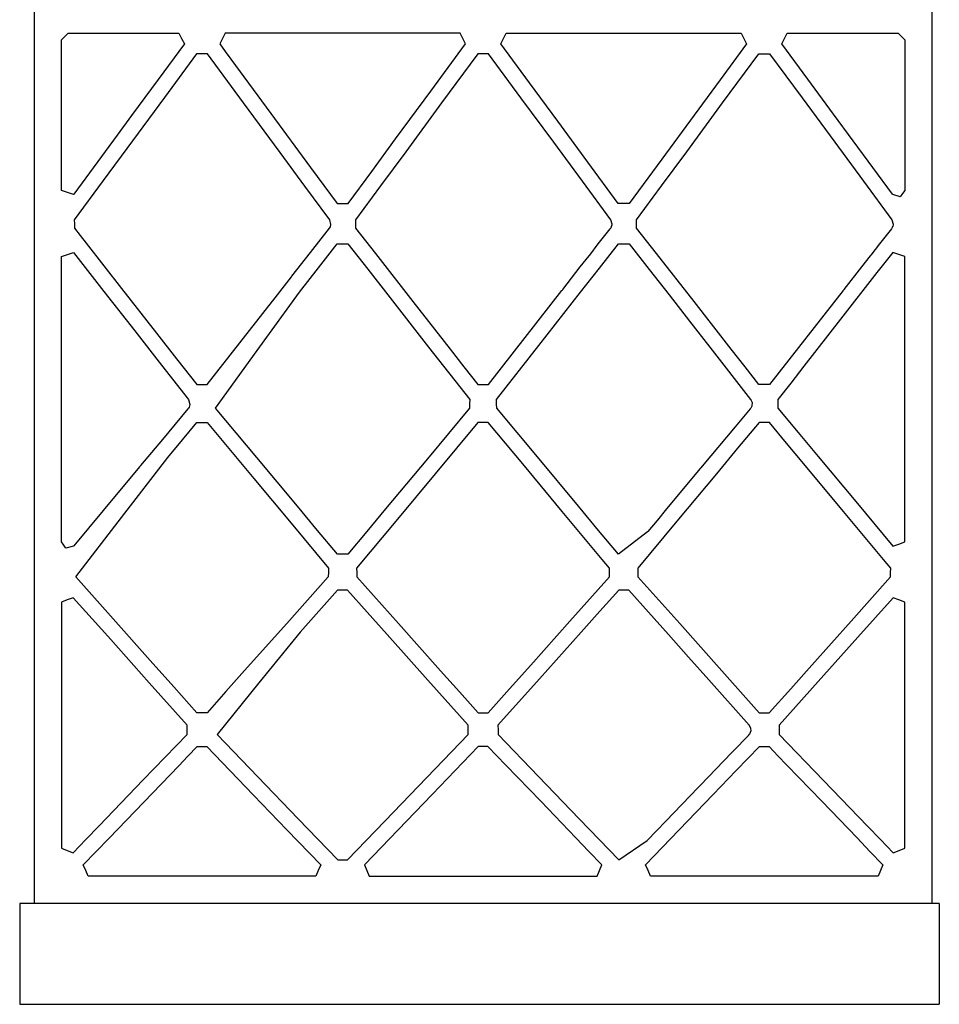
# Model space of a CAD drawing. Units: centimetres. Extents: x 1800 to 6199, y -1266 to 1081.
# Drawn here: x 3118 to 3159, y -984 to -940 of the extents above; entities that cross this region are included whole.
import ezdxf

# ---------------------------------------------------------------- set-up
doc = ezdxf.new("R2010")
doc.units = ezdxf.units.CM
doc.layers.add('NURUS DIMENSION', color=7, linetype='Continuous')
doc.layers.add('NURUS FURNITURE', color=7, linetype='Continuous')

# ---------------------------------------------------------------- blocks, each defined once
blk = doc.blocks.new('Brooklyn Library Unit H120 W_Cab_SIDE')
at = {"layer": 'NURUS DIMENSION'}
for p, q in [((-40.337, 95.692, 122.06), (-40.337, 97.113, 122.06)), ((-0.337, 97.113, 122.06), (-0.337, 95.677, 122.06)), ((-39.138, 95.613, 122.06), (-38.987, 95.764, 122.06)), ((-38.987, 95.764, 122.06), (-38.837, 95.913, 122.06)), ((-38.837, 95.913, 122.06), (-38.452, 95.913, 122.06)), ((-38.452, 95.913, 122.06), (-38.064, 95.913, 122.06)), ((-38.064, 95.913, 122.06), (-35.992, 95.913, 122.06)), ((-35.992, 95.913, 122.06), (-33.9, 95.913, 122.06)), ((-33.9, 95.913, 122.06), (-33.779, 95.675, 122.06)), ((-31.845, 95.913, 122.06), (-31.965, 95.673, 122.06)), ((-29.511, 95.913, 122.06), (-31.845, 95.913, 122.06)), ((-27.154, 95.913, 122.06), (-29.511, 95.913, 122.06)), ((-24.274, 95.913, 122.06), (-27.154, 95.913, 122.06)), ((-21.365, 95.913, 122.06), (-24.274, 95.913, 122.06)), ((-21.244, 95.675, 122.06), (-21.365, 95.913, 122.06)), ((-19.43, 95.675, 122.06), (-19.31, 95.913, 122.06)), ((-19.31, 95.913, 122.06), (-16.828, 95.913, 122.06)), ((-16.828, 95.913, 122.06), (-14.322, 95.913, 122.06)), ((-14.322, 95.913, 122.06), (-11.878, 95.913, 122.06)), ((-11.878, 95.913, 122.06), (-9.458, 95.913, 122.06)), ((-9.458, 95.913, 122.06), (-9.144, 95.913, 122.06)), ((-9.144, 95.913, 122.06), (-8.833, 95.913, 122.06)), ((-8.833, 95.913, 122.06), (-8.713, 95.675, 122.06)), ((-6.898, 95.673, 122.06), (-6.779, 95.913, 122.06)), ((-6.779, 95.913, 122.06), (-4.659, 95.913, 122.06)), ((-4.659, 95.913, 122.06), (-2.517, 95.913, 122.06)), ((-2.517, 95.913, 122.06), (-2.179, 95.913, 122.06)), ((-2.179, 95.913, 122.06), (-1.837, 95.913, 122.06)), ((-1.837, 95.913, 122.06), (-1.686, 95.762, 122.06)), ((-1.686, 95.762, 122.06), (-1.536, 95.613, 122.06)), ((-40.337, 94.256, 122.06), (-40.337, 95.692, 122.06)), ((-39.138, 94.122, 122.06), (-39.138, 95.613, 122.06)), ((-33.657, 95.435, 122.06), (-34.827, 93.844, 122.06)), ((-33.779, 95.675, 122.06), (-33.657, 95.435, 122.06)), ((-31.965, 95.673, 122.06), (-32.083, 95.435, 122.06)), ((-32.083, 95.435, 122.06), (-31.832, 95.091, 122.06)), ((-22.673, 93.326, 122.06), (-21.122, 95.435, 122.06)), ((-21.122, 95.435, 122.06), (-21.244, 95.675, 122.06)), ((-19.552, 95.435, 122.06), (-19.43, 95.675, 122.06)), ((-18.276, 93.699, 122.06), (-19.552, 95.435, 122.06)), ((-8.591, 95.435, 122.06), (-9.769, 93.833, 122.06)), ((-8.713, 95.675, 122.06), (-8.591, 95.435, 122.06)), ((-7.017, 95.435, 122.06), (-6.898, 95.673, 122.06)), ((-5.859, 93.858, 122.06), (-7.017, 95.435, 122.06)), ((-1.536, 95.613, 122.06), (-1.536, 94.022, 122.06)), ((-0.337, 95.677, 122.06), (-0.337, 94.256, 122.06)), ((-33.111, 94.993, 122.06), (-34.548, 93.042, 122.06)), ((-32.872, 94.993, 122.06), (-33.111, 94.993, 122.06)), ((-32.63, 94.993, 122.06), (-32.872, 94.993, 122.06)), ((-31.015, 92.799, 122.06), (-32.63, 94.993, 122.06)), ((-31.832, 95.091, 122.06), (-31.583, 94.75, 122.06)), ((-20.579, 94.993, 122.06), (-22.193, 92.798, 122.06)), ((-20.338, 94.993, 122.06), (-20.579, 94.993, 122.06)), ((-20.095, 94.993, 122.06), (-20.338, 94.993, 122.06)), ((-18.651, 93.029, 122.06), (-20.095, 94.993, 122.06)), ((-9.66, 92.798, 122.06), (-8.044, 94.993, 122.06)), ((-8.044, 94.993, 122.06), (-7.805, 94.993, 122.06)), ((-7.805, 94.993, 122.06), (-7.564, 94.993, 122.06)), ((-7.564, 94.993, 122.06), (-6.118, 93.029, 122.06)), ((-31.583, 94.75, 122.06), (-29.799, 92.325, 122.06)), ((-40.337, 92.834, 122.06), (-40.337, 94.256, 122.06)), ((-39.138, 92.645, 122.06), (-39.138, 94.122, 122.06)), ((-1.536, 94.022, 122.06), (-1.536, 92.415, 122.06)), ((-0.337, 94.256, 122.06), (-0.337, 92.82, 122.06)), ((-34.827, 93.844, 122.06), (-36.009, 92.237, 122.06)), ((-17.013, 91.981, 122.06), (-18.276, 93.699, 122.06)), ((-9.769, 93.833, 122.06), (-10.935, 92.246, 122.06)), ((-4.712, 92.297, 122.06), (-5.859, 93.858, 122.06)), ((-24.24, 91.195, 122.06), (-22.673, 93.326, 122.06)), ((-40.337, 91.399, 122.06), (-40.337, 92.834, 122.06)), ((-39.138, 90.761, 122.06), (-39.138, 92.645, 122.06)), ((-34.548, 93.042, 122.06), (-35.97, 91.11, 122.06)), ((-29.384, 90.581, 122.06), (-31.015, 92.799, 122.06)), ((-22.193, 92.798, 122.06), (-23.79, 90.624, 122.06)), ((-17.193, 91.044, 122.06), (-18.651, 93.029, 122.06)), ((-11.259, 90.624, 122.06), (-9.66, 92.798, 122.06)), ((-6.118, 93.029, 122.06), (-4.657, 91.044, 122.06)), ((-0.337, 92.82, 122.06), (-0.337, 91.399, 122.06)), ((-36.009, 92.237, 122.06), (-36.652, 91.362, 122.06)), ((-29.799, 92.325, 122.06), (-28.032, 89.925, 122.06)), ((-10.935, 92.246, 122.06), (-12.375, 90.288, 122.06)), ((-2.092, 88.735, 122.06), (-4.712, 92.297, 122.06)), ((-1.536, 92.415, 122.06), (-1.536, 90.664, 122.06)), ((-15.67, 90.155, 122.06), (-17.013, 91.981, 122.06)), ((-40.337, 89.977, 122.06), (-40.337, 91.399, 122.06)), ((-36.652, 91.362, 122.06), (-38.582, 88.735, 122.06)), ((-0.337, 91.399, 122.06), (-0.337, 89.963, 122.06)), ((-35.97, 91.11, 122.06), (-37.273, 89.336, 122.06)), ((-25.305, 89.745, 122.06), (-24.24, 91.195, 122.06)), ((-15.913, 89.303, 122.06), (-17.193, 91.044, 122.06)), ((-4.657, 91.044, 122.06), (-3.378, 89.303, 122.06)), ((-39.138, 88.896, 122.06), (-39.138, 90.761, 122.06)), ((-28.286, 89.088, 122.06), (-29.384, 90.581, 122.06)), ((-23.79, 90.624, 122.06), (-24.915, 89.094, 122.06)), ((-12.384, 89.094, 122.06), (-11.259, 90.624, 122.06)), ((-1.536, 90.664, 122.06), (-1.536, 88.896, 122.06)), ((-14.314, 88.31, 122.06), (-15.67, 90.155, 122.06)), ((-12.375, 90.288, 122.06), (-13.829, 88.31, 122.06)), ((-40.337, 88.542, 122.06), (-40.337, 89.977, 122.06)), ((-28.032, 89.925, 122.06), (-27.436, 89.113, 122.06)), ((-26.361, 88.31, 122.06), (-25.305, 89.745, 122.06)), ((-0.337, 89.963, 122.06), (-0.337, 88.542, 122.06)), ((-37.273, 89.336, 122.06), (-38.564, 87.58, 122.06)), ((-14.646, 87.58, 122.06), (-15.913, 89.303, 122.06)), ((-3.378, 89.303, 122.06), (-2.111, 87.58, 122.06)), ((-38.598, 88.719, 122.06), (-39.138, 88.896, 122.06)), ((-38.597, 88.717, 122.06), (-38.598, 88.719, 122.06)), ((-38.595, 88.718, 122.06), (-38.597, 88.717, 122.06)), ((-38.589, 88.727, 122.06), (-38.595, 88.718, 122.06)), ((-38.582, 88.735, 122.06), (-38.589, 88.727, 122.06)), ((-27.177, 87.58, 122.06), (-28.286, 89.088, 122.06)), ((-27.436, 89.113, 122.06), (-26.845, 88.31, 122.06)), ((-24.915, 89.094, 122.06), (-26.029, 87.58, 122.06)), ((-13.497, 87.58, 122.06), (-12.384, 89.094, 122.06)), ((-2.086, 88.727, 122.06), (-2.092, 88.735, 122.06)), ((-2.079, 88.718, 122.06), (-2.086, 88.727, 122.06)), ((-2.078, 88.717, 122.06), (-2.079, 88.718, 122.06)), ((-1.743, 88.611, 122.06), (-2.078, 88.717, 122.06)), ((-1.64, 88.752, 122.06), (-1.743, 88.611, 122.06)), ((-1.536, 88.896, 122.06), (-1.64, 88.752, 122.06)), ((-40.337, 87.12, 122.06), (-40.337, 88.542, 122.06)), ((-26.845, 88.31, 122.06), (-26.602, 88.31, 122.06)), ((-26.602, 88.31, 122.06), (-26.361, 88.31, 122.06)), ((-14.07, 88.31, 122.06), (-14.314, 88.31, 122.06)), ((-13.829, 88.31, 122.06), (-14.07, 88.31, 122.06)), ((-0.337, 88.542, 122.06), (-0.337, 87.106, 122.06)), ((-38.564, 87.58, 122.06), (-38.562, 87.4, 122.06)), ((-38.562, 87.4, 122.06), (-38.56, 87.218, 122.06)), ((-27.123, 87.379, 122.06), (-27.177, 87.58, 122.06)), ((-27.15, 87.274, 122.06), (-27.123, 87.376, 122.06)), ((-27.122, 87.378, 122.06), (-27.123, 87.379, 122.06)), ((-27.123, 87.376, 122.06), (-27.122, 87.378, 122.06)), ((-26.029, 87.58, 122.06), (-26.027, 87.398, 122.06)), ((-26.027, 87.398, 122.06), (-26.025, 87.218, 122.06)), ((-14.587, 87.386, 122.06), (-14.646, 87.58, 122.06)), ((-14.611, 87.283, 122.06), (-14.588, 87.383, 122.06)), ((-14.588, 87.383, 122.06), (-14.587, 87.385, 122.06)), ((-14.587, 87.385, 122.06), (-14.587, 87.386, 122.06)), ((-13.495, 87.398, 122.06), (-13.497, 87.58, 122.06)), ((-13.493, 87.218, 122.06), (-13.495, 87.398, 122.06)), ((-2.111, 87.58, 122.06), (-2.052, 87.386, 122.06)), ((-2.053, 87.383, 122.06), (-2.079, 87.283, 122.06)), ((-2.052, 87.385, 122.06), (-2.053, 87.383, 122.06)), ((-2.052, 87.386, 122.06), (-2.052, 87.385, 122.06)), ((-40.337, 85.684, 122.06), (-40.337, 87.12, 122.06)), ((-38.56, 87.218, 122.06), (-38.297, 86.881, 122.06)), ((-28.036, 86.126, 122.06), (-27.19, 87.207, 122.06)), ((-27.19, 87.207, 122.06), (-27.173, 87.229, 122.06)), ((-27.173, 87.229, 122.06), (-27.15, 87.273, 122.06)), ((-27.15, 87.273, 122.06), (-27.15, 87.274, 122.06)), ((-26.025, 87.218, 122.06), (-25.584, 86.654, 122.06)), ((-15.204, 86.51, 122.06), (-14.671, 87.191, 122.06)), ((-14.671, 87.191, 122.06), (-14.65, 87.218, 122.06)), ((-14.65, 87.218, 122.06), (-14.635, 87.237, 122.06)), ((-14.635, 87.237, 122.06), (-14.634, 87.238, 122.06)), ((-14.634, 87.238, 122.06), (-14.612, 87.281, 122.06)), ((-14.612, 87.281, 122.06), (-14.611, 87.283, 122.06)), ((-13.052, 86.654, 122.06), (-13.493, 87.218, 122.06)), ((-2.136, 87.191, 122.06), (-2.669, 86.51, 122.06)), ((-2.115, 87.218, 122.06), (-2.136, 87.191, 122.06)), ((-2.103, 87.237, 122.06), (-2.115, 87.218, 122.06)), ((-2.08, 87.281, 122.06), (-2.103, 87.238, 122.06)), ((-2.103, 87.238, 122.06), (-2.103, 87.237, 122.06)), ((-2.079, 87.283, 122.06), (-2.08, 87.281, 122.06)), ((-0.337, 87.106, 122.06), (-0.337, 85.684, 122.06)), ((-38.297, 86.881, 122.06), (-38.036, 86.547, 122.06)), ((-38.036, 86.547, 122.06), (-36.46, 84.529, 122.06)), ((-27.679, 85.447, 122.06), (-26.841, 86.519, 122.06)), ((-26.841, 86.519, 122.06), (-26.604, 86.519, 122.06)), ((-26.604, 86.519, 122.06), (-26.368, 86.519, 122.06)), ((-26.368, 86.519, 122.06), (-25.48, 85.383, 122.06)), ((-25.584, 86.654, 122.06), (-25.138, 86.084, 122.06)), ((-15.587, 86.016, 122.06), (-15.204, 86.51, 122.06)), ((-15.152, 85.436, 122.06), (-14.306, 86.519, 122.06)), ((-14.306, 86.519, 122.06), (-14.068, 86.519, 122.06)), ((-14.068, 86.519, 122.06), (-13.833, 86.519, 122.06)), ((-13.833, 86.519, 122.06), (-12.936, 85.371, 122.06)), ((-12.607, 86.084, 122.06), (-13.052, 86.654, 122.06)), ((-2.669, 86.51, 122.06), (-3.056, 86.016, 122.06)), ((-38.872, 86.042, 122.06), (-38.603, 86.135, 122.06)), ((-38.603, 86.135, 122.06), (-37.243, 84.394, 122.06)), ((-28.86, 85.073, 122.06), (-28.036, 86.126, 122.06)), ((-25.138, 86.084, 122.06), (-23.465, 83.942, 122.06)), ((-10.932, 83.942, 122.06), (-12.607, 86.084, 122.06)), ((-2.075, 86.135, 122.06), (-2.429, 85.681, 122.06)), ((-1.807, 86.043, 122.06), (-2.075, 86.135, 122.06)), ((-40.337, 84.263, 122.06), (-40.337, 85.684, 122.06)), ((-39.138, 85.95, 122.06), (-38.872, 86.042, 122.06)), ((-39.138, 85.476, 122.06), (-39.138, 85.95, 122.06)), ((-16.005, 85.483, 122.06), (-15.611, 85.986, 122.06)), ((-15.611, 85.986, 122.06), (-15.603, 85.996, 122.06)), ((-15.603, 85.996, 122.06), (-15.587, 86.016, 122.06)), ((-3.079, 85.986, 122.06), (-3.47, 85.483, 122.06)), ((-3.072, 85.996, 122.06), (-3.079, 85.986, 122.06)), ((-3.056, 86.016, 122.06), (-3.072, 85.996, 122.06)), ((-2.429, 85.681, 122.06), (-2.779, 85.232, 122.06)), ((-1.536, 85.95, 122.06), (-1.807, 86.043, 122.06)), ((-1.536, 84.345, 122.06), (-1.536, 85.95, 122.06)), ((-0.337, 85.684, 122.06), (-0.337, 84.249, 122.06)), ((-39.138, 84.996, 122.06), (-39.138, 85.476, 122.06)), ((-28.525, 84.364, 122.06), (-27.679, 85.447, 122.06)), ((-25.48, 85.383, 122.06), (-24.583, 84.235, 122.06)), ((-16.79, 84.476, 122.06), (-16.005, 85.483, 122.06)), ((-15.99, 84.364, 122.06), (-15.152, 85.436, 122.06)), ((-12.936, 85.371, 122.06), (-12.048, 84.235, 122.06)), ((-2.779, 85.232, 122.06), (-4.401, 83.154, 122.06)), ((-3.47, 85.483, 122.06), (-4.259, 84.476, 122.06)), ((-39.138, 81.942, 122.06), (-39.138, 84.996, 122.06)), ((-29.712, 83.978, 122.06), (-28.884, 85.042, 122.06)), ((-28.884, 85.042, 122.06), (-28.876, 85.052, 122.06)), ((-28.876, 85.052, 122.06), (-28.86, 85.073, 122.06)), ((-37.243, 84.394, 122.06), (-35.868, 82.636, 122.06)), ((-36.46, 84.529, 122.06), (-34.9, 82.532, 122.06)), ((-30.405, 81.764, 122.06), (-28.525, 84.364, 122.06)), ((-20.103, 80.24, 122.06), (-16.822, 84.436, 122.06)), ((-17.855, 81.978, 122.06), (-15.99, 84.364, 122.06)), ((-16.822, 84.436, 122.06), (-16.806, 84.456, 122.06)), ((-16.806, 84.456, 122.06), (-16.79, 84.476, 122.06)), ((-4.291, 84.436, 122.06), (-7.568, 80.24, 122.06)), ((-4.275, 84.456, 122.06), (-4.291, 84.436, 122.06)), ((-4.259, 84.476, 122.06), (-4.275, 84.456, 122.06)), ((-1.536, 82.723, 122.06), (-1.536, 84.345, 122.06)), ((-40.337, 82.827, 122.06), (-40.337, 84.263, 122.06)), ((-32.634, 80.24, 122.06), (-29.726, 83.96, 122.06)), ((-29.726, 83.96, 122.06), (-29.712, 83.978, 122.06)), ((-24.583, 84.235, 122.06), (-22.768, 81.913, 122.06)), ((-23.465, 83.942, 122.06), (-21.81, 81.822, 122.06)), ((-12.048, 84.235, 122.06), (-11.143, 83.074, 122.06)), ((-9.275, 81.822, 122.06), (-10.932, 83.942, 122.06)), ((-0.337, 84.249, 122.06), (-0.337, 82.827, 122.06)), ((-11.143, 83.074, 122.06), (-10.228, 81.901, 122.06)), ((-4.401, 83.154, 122.06), (-6.04, 81.056, 122.06)), ((-40.337, 81.406, 122.06), (-40.337, 82.827, 122.06)), ((-35.868, 82.636, 122.06), (-34.675, 81.109, 122.06)), ((-1.536, 80.222, 122.06), (-1.536, 82.723, 122.06)), ((-0.337, 82.827, 122.06), (-0.337, 81.391, 122.06)), ((-34.9, 82.532, 122.06), (-34.008, 81.392, 122.06)), ((-39.138, 78.92, 122.06), (-39.138, 81.942, 122.06)), ((-32.267, 79.19, 122.06), (-30.405, 81.764, 122.06)), ((-22.768, 81.913, 122.06), (-20.935, 79.567, 122.06)), ((-21.81, 81.822, 122.06), (-21.196, 81.035, 122.06)), ((-19.74, 79.567, 122.06), (-17.855, 81.978, 122.06)), ((-10.228, 81.901, 122.06), (-8.412, 79.578, 122.06)), ((-8.661, 81.035, 122.06), (-9.275, 81.822, 122.06)), ((-40.337, 79.97, 122.06), (-40.337, 81.406, 122.06)), ((-34.008, 81.392, 122.06), (-33.107, 80.24, 122.06)), ((-0.337, 81.391, 122.06), (-0.337, 79.97, 122.06)), ((-34.675, 81.109, 122.06), (-33.47, 79.567, 122.06)), ((-21.196, 81.035, 122.06), (-20.575, 80.24, 122.06)), ((-8.04, 80.24, 122.06), (-8.661, 81.035, 122.06)), ((-6.04, 81.056, 122.06), (-6.625, 80.307, 122.06)), ((-40.337, 78.549, 122.06), (-40.337, 79.97, 122.06)), ((-33.107, 80.24, 122.06), (-32.869, 80.24, 122.06)), ((-32.869, 80.24, 122.06), (-32.634, 80.24, 122.06)), ((-20.575, 80.24, 122.06), (-20.338, 80.24, 122.06)), ((-20.338, 80.24, 122.06), (-20.103, 80.24, 122.06)), ((-7.803, 80.24, 122.06), (-8.04, 80.24, 122.06)), ((-7.568, 80.24, 122.06), (-7.803, 80.24, 122.06)), ((-6.625, 80.307, 122.06), (-7.204, 79.567, 122.06)), ((-1.536, 77.696, 122.06), (-1.536, 80.222, 122.06)), ((-0.337, 79.97, 122.06), (-0.337, 78.534, 122.06)), ((-33.47, 79.567, 122.06), (-33.408, 79.35, 122.06)), ((-20.935, 79.567, 122.06), (-20.939, 79.379, 122.06)), ((-19.736, 79.378, 122.06), (-19.74, 79.567, 122.06)), ((-8.412, 79.578, 122.06), (-8.404, 79.567, 122.06)), ((-8.404, 79.567, 122.06), (-8.403, 79.566, 122.06)), ((-8.403, 79.566, 122.06), (-8.345, 79.436, 122.06)), ((-7.204, 79.567, 122.06), (-7.202, 79.378, 122.06)), ((-33.497, 79.164, 122.06), (-34.638, 77.794, 122.06)), ((-33.474, 79.192, 122.06), (-33.497, 79.164, 122.06)), ((-33.443, 79.236, 122.06), (-33.474, 79.192, 122.06)), ((-33.408, 79.346, 122.06), (-33.443, 79.237, 122.06)), ((-33.443, 79.237, 122.06), (-33.443, 79.236, 122.06)), ((-33.408, 79.35, 122.06), (-33.407, 79.348, 122.06)), ((-33.407, 79.348, 122.06), (-33.408, 79.346, 122.06)), ((-30.433, 76.991, 122.06), (-32.267, 79.19, 122.06)), ((-20.943, 79.19, 122.06), (-22.825, 76.93, 122.06)), ((-20.939, 79.379, 122.06), (-20.943, 79.19, 122.06)), ((-19.732, 79.19, 122.06), (-19.736, 79.378, 122.06)), ((-17.919, 77.013, 122.06), (-19.732, 79.19, 122.06)), ((-8.435, 79.16, 122.06), (-9.103, 78.359, 122.06)), ((-8.407, 79.193, 122.06), (-8.435, 79.16, 122.06)), ((-8.389, 79.22, 122.06), (-8.407, 79.193, 122.06)), ((-8.388, 79.221, 122.06), (-8.389, 79.22, 122.06)), ((-8.358, 79.284, 122.06), (-8.388, 79.221, 122.06)), ((-8.357, 79.286, 122.06), (-8.358, 79.284, 122.06)), ((-8.345, 79.433, 122.06), (-8.357, 79.286, 122.06)), ((-8.345, 79.436, 122.06), (-8.345, 79.433, 122.06)), ((-7.202, 79.378, 122.06), (-7.2, 79.19, 122.06)), ((-7.2, 79.19, 122.06), (-6.294, 78.103, 122.06)), ((-39.138, 76.087, 122.06), (-39.138, 78.92, 122.06)), ((-40.337, 77.113, 122.06), (-40.337, 78.549, 122.06)), ((-33.748, 77.772, 122.06), (-33.103, 78.546, 122.06)), ((-33.103, 78.546, 122.06), (-32.871, 78.546, 122.06)), ((-32.871, 78.546, 122.06), (-32.642, 78.546, 122.06)), ((-32.642, 78.546, 122.06), (-31.604, 77.302, 122.06)), ((-20.568, 78.546, 122.06), (-21.524, 77.4, 122.06)), ((-20.336, 78.546, 122.06), (-20.568, 78.546, 122.06)), ((-20.107, 78.546, 122.06), (-20.336, 78.546, 122.06)), ((-19.345, 77.631, 122.06), (-20.107, 78.546, 122.06)), ((-9.103, 78.359, 122.06), (-10.57, 76.597, 122.06)), ((-8.036, 78.546, 122.06), (-8.99, 77.4, 122.06)), ((-7.805, 78.546, 122.06), (-8.036, 78.546, 122.06)), ((-7.575, 78.546, 122.06), (-7.805, 78.546, 122.06)), ((-6.812, 77.631, 122.06), (-7.575, 78.546, 122.06)), ((-0.337, 78.534, 122.06), (-0.337, 77.113, 122.06)), ((-34.638, 77.794, 122.06), (-35.611, 76.627, 122.06)), ((-34.4, 76.99, 122.06), (-33.748, 77.772, 122.06)), ((-6.294, 78.103, 122.06), (-5.396, 77.026, 122.06)), ((-31.604, 77.302, 122.06), (-30.556, 76.046, 122.06)), ((-21.524, 77.4, 122.06), (-22.47, 76.265, 122.06)), ((-18.575, 76.707, 122.06), (-19.345, 77.631, 122.06)), ((-8.99, 77.4, 122.06), (-9.935, 76.265, 122.06)), ((-6.04, 76.707, 122.06), (-6.812, 77.631, 122.06)), ((-1.536, 75.472, 122.06), (-1.536, 77.696, 122.06)), ((-40.337, 75.692, 122.06), (-40.337, 77.113, 122.06)), ((-36.461, 74.313, 122.06), (-34.4, 76.99, 122.06)), ((-28.618, 74.813, 122.06), (-30.433, 76.991, 122.06)), ((-22.825, 76.93, 122.06), (-24.689, 74.693, 122.06)), ((-16.087, 74.813, 122.06), (-17.919, 77.013, 122.06)), ((-5.396, 77.026, 122.06), (-3.723, 75.019, 122.06)), ((-0.337, 77.113, 122.06), (-0.337, 75.677, 122.06)), ((-35.64, 76.592, 122.06), (-36.622, 75.413, 122.06)), ((-35.63, 76.604, 122.06), (-35.64, 76.592, 122.06)), ((-35.611, 76.627, 122.06), (-35.63, 76.604, 122.06)), ((-16.809, 74.587, 122.06), (-18.575, 76.707, 122.06)), ((-10.66, 76.49, 122.06), (-12.157, 74.693, 122.06)), ((-10.63, 76.526, 122.06), (-10.66, 76.49, 122.06)), ((-10.57, 76.597, 122.06), (-10.63, 76.526, 122.06)), ((-4.274, 74.587, 122.06), (-6.04, 76.707, 122.06)), ((-39.138, 73.224, 122.06), (-39.138, 76.087, 122.06)), ((-30.556, 76.046, 122.06), (-28.902, 74.061, 122.06)), ((-22.47, 76.265, 122.06), (-24.233, 74.15, 122.06)), ((-9.935, 76.265, 122.06), (-11.698, 74.15, 122.06)), ((-40.337, 74.256, 122.06), (-40.337, 75.692, 122.06)), ((-0.337, 75.677, 122.06), (-0.337, 74.256, 122.06)), ((-36.622, 75.413, 122.06), (-38.587, 73.056, 122.06)), ((-1.536, 73.224, 122.06), (-1.536, 75.472, 122.06)), ((-27.721, 73.737, 122.06), (-28.618, 74.813, 122.06)), ((-24.689, 74.693, 122.06), (-25.526, 73.688, 122.06)), ((-15.19, 73.737, 122.06), (-16.087, 74.813, 122.06)), ((-12.157, 74.693, 122.06), (-12.571, 74.198, 122.06)), ((-3.723, 75.019, 122.06), (-2.068, 73.032, 122.06)), ((-40.337, 72.834, 122.06), (-40.337, 74.256, 122.06)), ((-38.501, 71.664, 122.06), (-36.461, 74.313, 122.06)), ((-15.025, 72.445, 122.06), (-16.809, 74.587, 122.06)), ((-12.571, 74.198, 122.06), (-12.579, 74.188, 122.06)), ((-2.49, 72.445, 122.06), (-4.274, 74.587, 122.06)), ((-0.337, 74.256, 122.06), (-0.337, 72.82, 122.06)), ((-28.902, 74.061, 122.06), (-27.232, 72.056, 122.06)), ((-24.233, 74.15, 122.06), (-25.978, 72.056, 122.06)), ((-11.698, 74.15, 122.06), (-13.443, 72.056, 122.06)), ((-12.583, 74.183, 122.06), (-12.997, 73.683, 122.06)), ((-12.579, 74.188, 122.06), (-12.583, 74.183, 122.06)), ((-26.833, 72.672, 122.06), (-27.721, 73.737, 122.06)), ((-25.526, 73.688, 122.06), (-26.372, 72.672, 122.06)), ((-14.302, 72.672, 122.06), (-15.19, 73.737, 122.06)), ((-13.004, 73.678, 122.06), (-14.302, 72.672, 122.06)), ((-12.997, 73.683, 122.06), (-13.004, 73.678, 122.06)), ((-39.038, 73.083, 122.06), (-39.138, 73.224, 122.06)), ((-38.939, 72.942, 122.06), (-39.038, 73.083, 122.06)), ((-38.608, 73.032, 122.06), (-38.939, 72.942, 122.06)), ((-38.607, 73.032, 122.06), (-38.608, 73.032, 122.06)), ((-38.587, 73.056, 122.06), (-38.607, 73.032, 122.06)), ((-2.068, 73.032, 122.06), (-1.801, 73.129, 122.06)), ((-1.801, 73.129, 122.06), (-1.536, 73.224, 122.06)), ((-40.337, 71.399, 122.06), (-40.337, 72.834, 122.06)), ((-26.602, 72.672, 122.06), (-26.833, 72.672, 122.06)), ((-26.372, 72.672, 122.06), (-26.602, 72.672, 122.06)), ((-14.862, 72.249, 122.06), (-15.025, 72.445, 122.06)), ((-2.327, 72.249, 122.06), (-2.49, 72.445, 122.06)), ((-0.337, 72.82, 122.06), (-0.337, 71.399, 122.06)), ((-27.232, 72.056, 122.06), (-27.236, 71.859, 122.06)), ((-25.978, 72.056, 122.06), (-25.974, 71.859, 122.06)), ((-14.7, 72.056, 122.06), (-14.862, 72.249, 122.06)), ((-14.702, 71.861, 122.06), (-14.7, 72.056, 122.06)), ((-13.443, 72.056, 122.06), (-13.439, 71.859, 122.06)), ((-2.165, 72.056, 122.06), (-2.327, 72.249, 122.06)), ((-2.169, 71.861, 122.06), (-2.165, 72.056, 122.06)), ((-36.831, 69.792, 122.06), (-38.501, 71.664, 122.06)), ((-27.24, 71.664, 122.06), (-29.095, 69.585, 122.06)), ((-27.236, 71.859, 122.06), (-27.24, 71.664, 122.06)), ((-25.974, 71.859, 122.06), (-25.97, 71.664, 122.06)), ((-25.97, 71.664, 122.06), (-24.11, 69.581, 122.06)), ((-16.467, 69.689, 122.06), (-14.704, 71.664, 122.06)), ((-14.704, 71.664, 122.06), (-14.702, 71.861, 122.06)), ((-13.439, 71.859, 122.06), (-13.435, 71.664, 122.06)), ((-13.435, 71.664, 122.06), (-11.575, 69.581, 122.06)), ((-3.936, 69.689, 122.06), (-2.173, 71.664, 122.06)), ((-2.173, 71.664, 122.06), (-2.169, 71.861, 122.06)), ((-40.337, 69.977, 122.06), (-40.337, 71.399, 122.06)), ((-0.337, 71.399, 122.06), (-0.337, 69.963, 122.06)), ((-38.615, 70.737, 122.06), (-38.878, 70.636, 122.06)), ((-37.774, 69.797, 122.06), (-38.615, 70.737, 122.06)), ((-26.829, 71.073, 122.06), (-27.659, 70.143, 122.06)), ((-26.606, 71.073, 122.06), (-26.829, 71.073, 122.06)), ((-26.38, 71.073, 122.06), (-26.606, 71.073, 122.06)), ((-25.502, 70.088, 122.06), (-26.38, 71.073, 122.06)), ((-14.294, 71.073, 122.06), (-15.132, 70.134, 122.06)), ((-14.073, 71.073, 122.06), (-14.294, 71.073, 122.06)), ((-13.849, 71.073, 122.06), (-14.073, 71.073, 122.06)), ((-12.969, 70.088, 122.06), (-13.849, 71.073, 122.06)), ((-2.06, 70.737, 122.06), (-2.845, 69.859, 122.06)), ((-1.799, 70.637, 122.06), (-2.06, 70.737, 122.06)), ((-38.878, 70.636, 122.06), (-39.138, 70.537, 122.06)), ((-39.138, 70.537, 122.06), (-39.138, 69.484, 122.06)), ((-1.536, 70.537, 122.06), (-1.799, 70.637, 122.06)), ((-1.536, 69.3, 122.06), (-1.536, 70.537, 122.06)), ((-40.337, 68.542, 122.06), (-40.337, 69.977, 122.06)), ((-27.659, 70.143, 122.06), (-28.497, 69.205, 122.06)), ((-24.615, 69.093, 122.06), (-25.502, 70.088, 122.06)), ((-15.132, 70.134, 122.06), (-15.962, 69.205, 122.06)), ((-12.079, 69.093, 122.06), (-12.969, 70.088, 122.06)), ((-2.845, 69.859, 122.06), (-3.638, 68.973, 122.06)), ((-0.337, 69.963, 122.06), (-0.337, 68.542, 122.06)), ((-39.138, 69.484, 122.06), (-39.138, 68.441, 122.06)), ((-36.943, 68.867, 122.06), (-37.774, 69.797, 122.06)), ((-35.177, 67.94, 122.06), (-36.831, 69.792, 122.06)), ((-29.095, 69.585, 122.06), (-30.97, 67.484, 122.06)), ((-24.11, 69.581, 122.06), (-22.232, 67.477, 122.06)), ((-18.212, 67.735, 122.06), (-16.467, 69.689, 122.06)), ((-11.575, 69.581, 122.06), (-9.697, 67.477, 122.06)), ((-5.681, 67.735, 122.06), (-3.936, 69.689, 122.06)), ((-28.497, 69.205, 122.06), (-30.339, 66.933, 122.06)), ((-22.799, 67.059, 122.06), (-24.615, 69.093, 122.06)), ((-15.962, 69.205, 122.06), (-17.829, 67.115, 122.06)), ((-11.182, 68.087, 122.06), (-12.079, 69.093, 122.06)), ((-3.638, 68.973, 122.06), (-5.399, 67, 122.06)), ((-1.536, 68.049, 122.06), (-1.536, 69.3, 122.06)), ((-40.337, 67.12, 122.06), (-40.337, 68.542, 122.06)), ((-35.229, 66.947, 122.06), (-36.943, 68.867, 122.06)), ((-0.337, 68.542, 122.06), (-0.337, 67.106, 122.06)), ((-39.138, 68.441, 122.06), (-39.138, 65.571, 122.06)), ((-10.275, 67.07, 122.06), (-11.182, 68.087, 122.06)), ((-34.131, 66.767, 122.06), (-35.177, 67.94, 122.06)), ((-19.159, 66.676, 122.06), (-18.212, 67.735, 122.06)), ((-6.625, 66.676, 122.06), (-5.681, 67.735, 122.06)), ((-1.536, 65.279, 122.06), (-1.536, 68.049, 122.06)), ((-30.97, 67.484, 122.06), (-31.804, 66.55, 122.06)), ((-22.232, 67.477, 122.06), (-21.392, 66.537, 122.06)), ((-9.697, 67.477, 122.06), (-8.858, 66.537, 122.06)), ((-40.337, 65.684, 122.06), (-40.337, 67.12, 122.06)), ((-33.532, 65.046, 122.06), (-35.229, 66.947, 122.06)), ((-33.095, 65.606, 122.06), (-34.131, 66.767, 122.06)), ((-30.339, 66.933, 122.06), (-32.2, 64.639, 122.06)), ((-21.001, 65.046, 122.06), (-22.799, 67.059, 122.06)), ((-17.829, 67.115, 122.06), (-19.677, 65.046, 122.06)), ((-8.475, 65.056, 122.06), (-10.275, 67.07, 122.06)), ((-5.399, 67, 122.06), (-7.142, 65.046, 122.06)), ((-0.337, 67.106, 122.06), (-0.337, 65.684, 122.06)), ((-31.804, 66.55, 122.06), (-32.646, 65.606, 122.06)), ((-21.392, 66.537, 122.06), (-20.56, 65.606, 122.06)), ((-20.115, 65.606, 122.06), (-19.159, 66.676, 122.06)), ((-8.858, 66.537, 122.06), (-8.029, 65.606, 122.06)), ((-7.579, 65.606, 122.06), (-6.625, 66.676, 122.06)), ((-40.337, 64.263, 122.06), (-40.337, 65.684, 122.06)), ((-39.138, 65.571, 122.06), (-39.138, 62.672, 122.06)), ((-32.872, 65.606, 122.06), (-33.095, 65.606, 122.06)), ((-32.646, 65.606, 122.06), (-32.872, 65.606, 122.06)), ((-20.56, 65.606, 122.06), (-20.338, 65.606, 122.06)), ((-20.338, 65.606, 122.06), (-20.115, 65.606, 122.06)), ((-8.029, 65.606, 122.06), (-7.805, 65.606, 122.06)), ((-7.805, 65.606, 122.06), (-7.579, 65.606, 122.06)), ((-0.337, 65.684, 122.06), (-0.337, 64.249, 122.06)), ((-33.536, 64.844, 122.06), (-33.532, 65.046, 122.06)), ((-21.005, 64.844, 122.06), (-21.001, 65.046, 122.06)), ((-19.677, 65.046, 122.06), (-19.673, 64.842, 122.06)), ((-8.466, 65.046, 122.06), (-8.475, 65.056, 122.06)), ((-8.465, 65.044, 122.06), (-8.466, 65.046, 122.06)), ((-8.396, 64.904, 122.06), (-8.465, 65.044, 122.06)), ((-7.142, 65.046, 122.06), (-7.138, 64.842, 122.06)), ((-1.536, 62.536, 122.06), (-1.536, 65.279, 122.06)), ((-35.491, 62.609, 122.06), (-33.54, 64.639, 122.06)), ((-33.54, 64.639, 122.06), (-33.536, 64.844, 122.06)), ((-32.2, 64.639, 122.06), (-30.385, 62.75, 122.06)), ((-22.855, 62.718, 122.06), (-21.009, 64.639, 122.06)), ((-21.009, 64.639, 122.06), (-21.005, 64.844, 122.06)), ((-19.673, 64.842, 122.06), (-19.669, 64.639, 122.06)), ((-19.669, 64.639, 122.06), (-17.872, 62.769, 122.06)), ((-9.19, 63.894, 122.06), (-8.513, 64.599, 122.06)), ((-8.513, 64.599, 122.06), (-8.466, 64.647, 122.06)), ((-8.466, 64.647, 122.06), (-8.462, 64.651, 122.06)), ((-8.462, 64.651, 122.06), (-8.451, 64.665, 122.06)), ((-8.451, 64.665, 122.06), (-8.45, 64.666, 122.06)), ((-8.45, 64.666, 122.06), (-8.429, 64.697, 122.06)), ((-8.429, 64.697, 122.06), (-8.427, 64.699, 122.06)), ((-8.427, 64.699, 122.06), (-8.412, 64.735, 122.06)), ((-8.412, 64.735, 122.06), (-8.411, 64.736, 122.06)), ((-8.411, 64.736, 122.06), (-8.393, 64.815, 122.06)), ((-8.396, 64.902, 122.06), (-8.396, 64.904, 122.06)), ((-8.392, 64.819, 122.06), (-8.396, 64.902, 122.06)), ((-8.393, 64.815, 122.06), (-8.392, 64.819, 122.06)), ((-7.138, 64.842, 122.06), (-7.134, 64.639, 122.06)), ((-7.134, 64.639, 122.06), (-5.159, 62.585, 122.06)), ((-40.337, 62.827, 122.06), (-40.337, 64.263, 122.06)), ((-33.497, 63.674, 122.06), (-33.087, 64.1, 122.06)), ((-33.087, 64.1, 122.06), (-32.871, 64.1, 122.06)), ((-32.871, 64.1, 122.06), (-32.654, 64.1, 122.06)), ((-32.654, 64.1, 122.06), (-31.618, 63.022, 122.06)), ((-20.552, 64.1, 122.06), (-21.587, 63.026, 122.06)), ((-20.338, 64.1, 122.06), (-20.552, 64.1, 122.06)), ((-20.122, 64.1, 122.06), (-20.338, 64.1, 122.06)), ((-19.726, 63.69, 122.06), (-20.122, 64.1, 122.06)), ((-9.053, 63.026, 122.06), (-8.021, 64.1, 122.06)), ((-8.021, 64.1, 122.06), (-7.805, 64.1, 122.06)), ((-7.805, 64.1, 122.06), (-7.587, 64.1, 122.06)), ((-7.587, 64.1, 122.06), (-7.193, 63.69, 122.06)), ((-0.337, 64.249, 122.06), (-0.337, 62.827, 122.06)), ((-33.911, 63.243, 122.06), (-33.497, 63.674, 122.06)), ((-19.325, 63.275, 122.06), (-19.726, 63.69, 122.06)), ((-10.659, 62.366, 122.06), (-9.247, 63.835, 122.06)), ((-9.247, 63.835, 122.06), (-9.19, 63.894, 122.06)), ((-7.193, 63.69, 122.06), (-6.794, 63.275, 122.06)), ((-35.47, 61.622, 122.06), (-33.911, 63.243, 122.06)), ((-17.771, 61.658, 122.06), (-19.325, 63.275, 122.06)), ((-6.794, 63.275, 122.06), (-5.24, 61.658, 122.06)), ((-40.337, 61.406, 122.06), (-40.337, 62.827, 122.06)), ((-31.618, 63.022, 122.06), (-30.572, 61.932, 122.06)), ((-21.587, 63.026, 122.06), (-22.611, 61.963, 122.06)), ((-10.075, 61.963, 122.06), (-9.053, 63.026, 122.06)), ((-0.337, 62.827, 122.06), (-0.337, 61.391, 122.06)), ((-39.138, 62.672, 122.06), (-39.138, 61.11, 122.06)), ((-37.462, 60.559, 122.06), (-35.491, 62.609, 122.06)), ((-30.385, 62.75, 122.06), (-28.587, 60.881, 122.06)), ((-24.72, 60.778, 122.06), (-22.855, 62.718, 122.06)), ((-17.872, 62.769, 122.06), (-16.056, 60.881, 122.06)), ((-10.716, 62.306, 122.06), (-10.659, 62.366, 122.06)), ((-5.159, 62.585, 122.06), (-3.204, 60.553, 122.06)), ((-1.536, 61.057, 122.06), (-1.536, 62.536, 122.06)), ((-30.572, 61.932, 122.06), (-29.083, 60.385, 122.06)), ((-22.611, 61.963, 122.06), (-24.128, 60.384, 122.06)), ((-12.185, 60.778, 122.06), (-10.745, 62.276, 122.06)), ((-11.593, 60.384, 122.06), (-10.075, 61.963, 122.06)), ((-10.745, 62.276, 122.06), (-10.716, 62.306, 122.06)), ((-37.013, 60.018, 122.06), (-35.47, 61.622, 122.06)), ((-16.2, 60.024, 122.06), (-17.771, 61.658, 122.06)), ((-5.24, 61.658, 122.06), (-3.669, 60.024, 122.06)), ((-40.337, 59.97, 122.06), (-40.337, 61.406, 122.06)), ((-39.138, 61.11, 122.06), (-39.138, 59.563, 122.06)), ((-1.536, 59.563, 122.06), (-1.536, 61.057, 122.06)), ((-0.337, 61.391, 122.06), (-0.337, 59.97, 122.06)), ((-28.587, 60.881, 122.06), (-27.709, 59.967, 122.06)), ((-25.55, 59.915, 122.06), (-24.72, 60.778, 122.06)), ((-16.056, 60.881, 122.06), (-15.167, 59.957, 122.06)), ((-12.595, 60.352, 122.06), (-12.185, 60.778, 122.06)), ((-38.045, 59.954, 122.06), (-37.462, 60.559, 122.06)), ((-29.083, 60.385, 122.06), (-27.579, 58.821, 122.06)), ((-24.128, 60.384, 122.06), (-25.63, 58.821, 122.06)), ((-13.095, 58.821, 122.06), (-11.593, 60.384, 122.06)), ((-13.021, 59.91, 122.06), (-12.607, 60.34, 122.06)), ((-12.607, 60.34, 122.06), (-12.603, 60.344, 122.06)), ((-12.603, 60.344, 122.06), (-12.595, 60.352, 122.06)), ((-3.204, 60.553, 122.06), (-2.625, 59.951, 122.06)), ((-40.337, 58.549, 122.06), (-40.337, 59.97, 122.06)), ((-38.622, 59.355, 122.06), (-38.045, 59.954, 122.06)), ((-37.592, 59.416, 122.06), (-37.013, 60.018, 122.06)), ((-27.709, 59.967, 122.06), (-26.822, 59.043, 122.06)), ((-26.388, 59.043, 122.06), (-25.55, 59.915, 122.06)), ((-15.625, 59.425, 122.06), (-16.2, 60.024, 122.06)), ((-15.167, 59.957, 122.06), (-14.286, 59.043, 122.06)), ((-14.286, 59.043, 122.06), (-13.027, 59.906, 122.06)), ((-13.027, 59.906, 122.06), (-13.021, 59.91, 122.06)), ((-3.669, 60.024, 122.06), (-3.094, 59.425, 122.06)), ((-2.625, 59.951, 122.06), (-2.052, 59.355, 122.06)), ((-0.337, 59.97, 122.06), (-0.337, 58.534, 122.06)), ((-39.138, 59.563, 122.06), (-38.879, 59.458, 122.06)), ((-38.879, 59.458, 122.06), (-38.622, 59.355, 122.06)), ((-38.165, 58.821, 122.06), (-37.592, 59.416, 122.06)), ((-15.044, 58.821, 122.06), (-15.625, 59.425, 122.06)), ((-3.094, 59.425, 122.06), (-2.513, 58.821, 122.06)), ((-2.052, 59.355, 122.06), (-1.793, 59.459, 122.06)), ((-1.793, 59.459, 122.06), (-1.536, 59.563, 122.06)), ((-26.822, 59.043, 122.06), (-26.606, 59.043, 122.06)), ((-26.606, 59.043, 122.06), (-26.388, 59.043, 122.06)), ((-40.337, 57.113, 122.06), (-40.337, 58.549, 122.06)), ((-38.055, 58.566, 122.06), (-38.165, 58.821, 122.06)), ((-37.947, 58.313, 122.06), (-38.055, 58.566, 122.06)), ((-27.687, 58.566, 122.06), (-27.794, 58.313, 122.06)), ((-27.579, 58.821, 122.06), (-27.687, 58.566, 122.06)), ((-25.63, 58.821, 122.06), (-25.522, 58.566, 122.06)), ((-25.522, 58.566, 122.06), (-25.415, 58.313, 122.06)), ((-15.259, 58.313, 122.06), (-15.151, 58.568, 122.06)), ((-15.151, 58.568, 122.06), (-15.044, 58.821, 122.06)), ((-12.987, 58.566, 122.06), (-13.095, 58.821, 122.06)), ((-12.88, 58.313, 122.06), (-12.987, 58.566, 122.06)), ((-2.62, 58.568, 122.06), (-2.728, 58.313, 122.06)), ((-2.513, 58.821, 122.06), (-2.62, 58.568, 122.06)), ((-0.337, 58.534, 122.06), (-0.337, 57.113, 122.06)), ((-36.983, 58.313, 122.06), (-37.947, 58.313, 122.06)), ((-36.009, 58.313, 122.06), (-36.983, 58.313, 122.06)), ((-33.846, 58.313, 122.06), (-36.009, 58.313, 122.06)), ((-31.704, 58.313, 122.06), (-33.846, 58.313, 122.06)), ((-29.739, 58.313, 122.06), (-31.704, 58.313, 122.06)), ((-27.794, 58.313, 122.06), (-29.739, 58.313, 122.06)), ((-25.415, 58.313, 122.06), (-23.639, 58.313, 122.06)), ((-23.639, 58.313, 122.06), (-21.845, 58.313, 122.06)), ((-21.845, 58.313, 122.06), (-19.534, 58.313, 122.06)), ((-19.534, 58.313, 122.06), (-17.247, 58.313, 122.06)), ((-17.247, 58.313, 122.06), (-16.248, 58.313, 122.06)), ((-16.248, 58.313, 122.06), (-15.259, 58.313, 122.06)), ((-11.106, 58.313, 122.06), (-12.88, 58.313, 122.06)), ((-9.314, 58.313, 122.06), (-11.106, 58.313, 122.06)), ((-7.001, 58.313, 122.06), (-9.314, 58.313, 122.06)), ((-4.712, 58.313, 122.06), (-7.001, 58.313, 122.06)), ((-3.715, 58.313, 122.06), (-4.712, 58.313, 122.06)), ((-2.728, 58.313, 122.06), (-3.715, 58.313, 122.06)), ((0, 57.107), (-41, 57.107)), ((-41, 57.107), (-41, 52.607)), ((0, 57.107), (0, 52.607)), ((-41, 52.607), (0, 52.607))]:
    blk.add_line(p, q, dxfattribs=at)

msp = doc.modelspace()

# ---------------------------------------------------------------- block references
at = {"layer": 'NURUS FURNITURE'}
msp.add_blockref('Brooklyn Library Unit H120 W_Cab_SIDE', (3159.104, -1036.94), dxfattribs=at)

doc.saveas('drawing.dxf')
